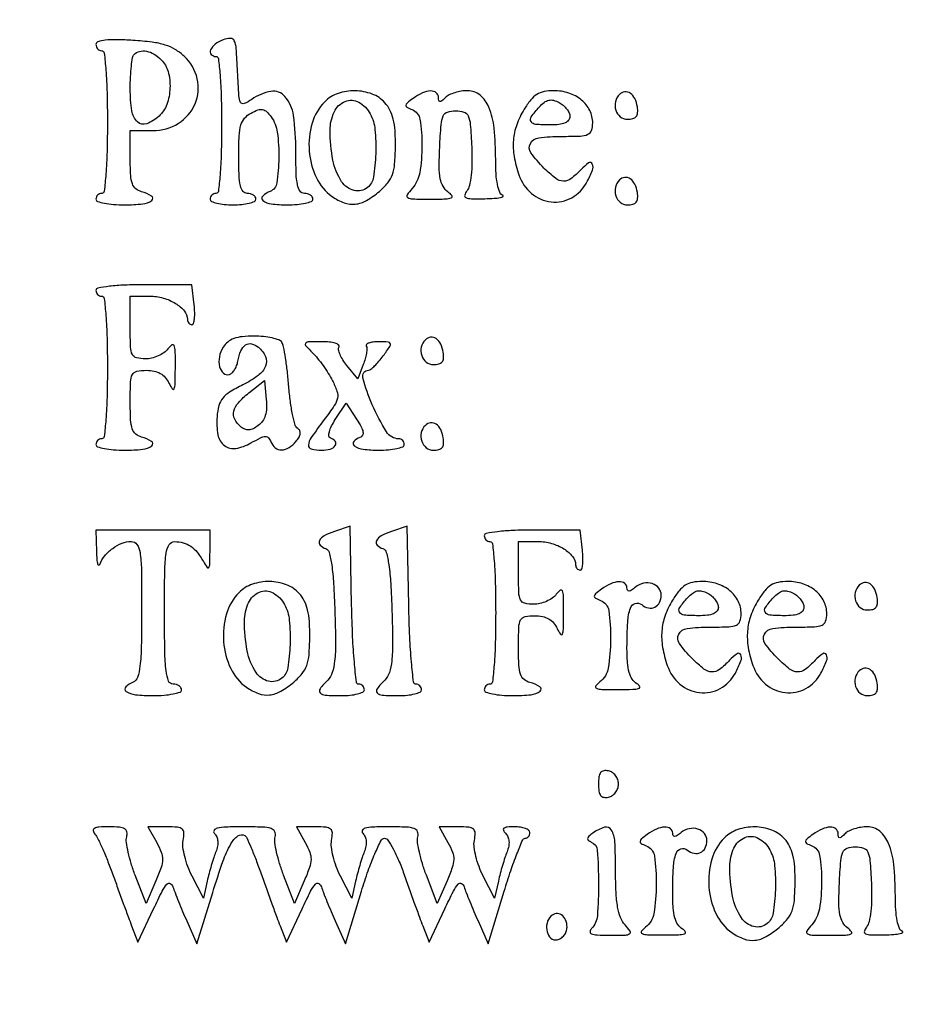
# Model space of a CAD drawing. Extents: x 9 to 194, y 18 to 273.
# Drawn here: x 154 to 167, y 243 to 258 of the extents above; entities that cross this region are included whole.
import ezdxf

# ---------------------------------------------------------------- set-up
doc = ezdxf.new("R2010")
doc.units = 0
doc.header["$MEASUREMENT"] = 0

msp = doc.modelspace()

# ---------------------------------------------------------------- linework, layer by layer
for points in [[(132.937378, 236.0368, -0.000055), (107.6112, 236.034, -0.000055)], [(107.605316, 235.7802, -0.000062), (132.057641, 235.777178, -0.000966)], [(107.8227, 223.4286, -0.000057), (132.385982, 223.425799, -0.001091)]]:
    msp.add_lwpolyline(points, format="xyb")
for points in [[(154.9872, 257.532256, 0.088342), (154.993622, 257.496191, 0.094772), (155.012051, 257.465546, 0.100004), (155.039526, 257.445046, 0.110874), (155.0718, 257.4378, -0.380863), (155.108857, 257.404783, -0.008841), (155.133558, 257.152275, -0.013787), (155.150984, 256.819109, -0.006171), (155.1564, 256.3803, -0.006171), (155.150984, 255.941491, -0.013787), (155.133558, 255.608325, -0.008841), (155.108857, 255.355817, -0.380863), (155.0718, 255.3228, 0.099038), (155.039513, 255.316341, 0.097945), (155.012051, 255.297949, 0.097945), (154.993659, 255.270487, 0.099038), (154.9872, 255.2382, 0.322437), (155.010935, 255.205221, 0.031449), (155.111456, 255.178451, 0.03053), (155.24806, 255.159709, 0.01883), (155.4102, 255.1536, 0.024574), (155.681589, 255.166946, 0.139304), (155.814919, 255.219444, 0.526343), (155.811668, 255.284231, 0.074108), (155.664, 255.347313, -0.10754), (155.577685, 255.391162, -0.136952), (155.526426, 255.463835, -0.07193), (155.501198, 255.589272, -0.013715), (155.4948, 255.82248), (155.4948, 256.2534), (155.82706, 256.2534, 0.139458), (156.20724, 256.361542, 0.154848), (156.455174, 256.650415, 0.159079), (156.487494, 257.023078, 0.147966), (156.295767, 257.355768, 0.054362), (156.16192, 257.456587, 0.059135), (156.013114, 257.522829, 0.043828), (155.818577, 257.564921, 0.015476), (155.534367, 257.59187, 0.010932), (155.290722, 257.602042, 0.032108), (155.123067, 257.594605, 0.047905), (155.016971, 257.572628, 0.328839)], [(156.86955, 257.598597, 0.072245), (156.752495, 257.534638, 0.130634), (156.68541, 257.449382, 0.289339), (156.695711, 257.384061, 0.216043), (156.7638, 257.3532, -0.379241), (156.80069, 257.32052, -0.00943), (156.825488, 257.07825, -0.014311), (156.842959, 256.758102, -0.006475), (156.8484, 256.338, -0.006475), (156.842959, 255.917898, -0.014311), (156.825488, 255.59775, -0.00943), (156.80069, 255.35548, -0.379241), (156.7638, 255.3228, 0.099038), (156.731513, 255.316341, 0.097945), (156.704051, 255.297949, 0.097945), (156.685659, 255.270487, 0.099038), (156.6792, 255.2382, 0.295869), (156.700439, 255.205449, 0.04382), (156.778605, 255.178451, 0.037669), (156.887913, 255.159724, 0.023598), (157.0176, 255.1536, 0.023598), (157.147287, 255.159724, 0.037669), (157.256595, 255.178451, 0.04382), (157.334761, 255.205449, 0.295869), (157.356, 255.2382, 0.148195), (157.346223, 255.270463, 0.098894), (157.318723, 255.297949, 0.082425), (157.277614, 255.316481, 0.064853), (157.2291, 255.3228, -0.231344), (157.167402, 255.352961, -0.108783), (157.128257, 255.435104, -0.047538), (157.107509, 255.590199, -0.009496), (157.1022, 255.869723, -0.010226), (157.108503, 256.177873, -0.059169), (157.134253, 256.338347, -0.112196), (157.188984, 256.43835, -0.089028), (157.285853, 256.514935, -0.036275), (157.386945, 256.559944, -0.133694), (157.45603, 256.565521, -0.144539), (157.515285, 256.535246, -0.045025), (157.581953, 256.459442, -0.125687), (157.673496, 256.231114, -0.036093), (157.696167, 255.847887, -0.032276), (157.667465, 255.47873, -0.27199), (157.5675, 255.353394, 0.09909), (157.457158, 255.283607, 0.456572), (157.460292, 255.217381, 0.139564), (157.583058, 255.166982, 0.028062), (157.8213, 255.1536, 0.020945), (157.967214, 255.159715, 0.033738), (158.090169, 255.178451, 0.036969), (158.179409, 255.205332, 0.31052), (158.202, 255.2382, 0.148195), (158.192223, 255.270463, 0.098894), (158.164723, 255.297949, 0.082425), (158.123614, 255.316481, 0.064853), (158.0751, 255.3228, -0.249066), (158.012429, 255.356083, -0.099111), (157.973621, 255.448693, -0.042072), (157.953272, 255.624624, -0.007764), (157.9482, 255.951257, 0.033218), (157.913172, 256.477922, 0.144572), (157.787033, 256.760399, 0.265458), (157.579624, 256.83487, 0.109632), (157.294136, 256.716643, -0.05198), (157.182152, 256.654423, -0.394827), (157.130346, 256.673263, -0.10224), (157.104585, 256.767758, -0.004017), (157.084962, 257.128514, 0.005439), (157.065196, 257.473791, 0.090653), (157.037016, 257.584671, 0.301687), (156.97976, 257.620178, 0.081412)], [(155.954057, 257.304857, -0.130912), (156.056055, 257.128784, -0.076206), (156.083665, 256.884595, -0.075637), (156.036746, 256.641307, -0.124063), (155.920951, 256.467752, -0.092198), (155.738611, 256.355534, -0.289121), (155.60367, 256.382197, -0.168538), (155.518371, 256.546488, -0.036253), (155.4948, 256.871145, -0.011542), (155.498909, 257.049103, -0.015981), (155.511368, 257.208248, -0.012497), (155.529, 257.337992, -0.157618), (155.5512, 257.3814, -0.135593), (155.633626, 257.428142, -0.108947), (155.735907, 257.431137, -0.089082), (155.847132, 257.388577, -0.060635)], [(158.375919, 256.681119, 0.12658), (158.188749, 256.364276, 0.090295), (158.146746, 255.952502, 0.09084), (158.252441, 255.554591, 0.130476), (158.486283, 255.277131, 0.06481), (158.665213, 255.18362, 0.115785), (158.829129, 255.16359, 0.104496), (158.996327, 255.218477, 0.046268), (159.186641, 255.35374, 0.043131), (159.310357, 255.480252, 0.086834), (159.378856, 255.601349, 0.066056), (159.41251, 255.759537, 0.01692), (159.424009, 256.021482, 0.018476), (159.417762, 256.253519, 0.043484), (159.391763, 256.424644, 0.05728), (159.3431, 256.557086, 0.06723), (159.267538, 256.667341, 0.118998), (159.078385, 256.796427, 0.086845), (158.827505, 256.844339, 0.086241), (158.573619, 256.804251, 0.114682)], [(159.6868, 256.732306, 0.013833), (159.597672, 256.66327, 0.19941), (159.579208, 256.628691, 0.305131), (159.594652, 256.600119, 0.029144), (159.670631, 256.565761, -0.268242), (159.787094, 256.421814, -0.03931), (159.81733, 256.03255, -0.041558), (159.783188, 255.627667, -0.143056), (159.669388, 255.392911, 0.038062), (159.597674, 255.300409, 0.432791), (159.607259, 255.260108, 0.125665), (159.676667, 255.240872, 0.005086), (159.939358, 255.2382, 0.005894), (160.172747, 255.240951, 0.091923), (160.250646, 255.257303, 0.494297), (160.259391, 255.289864, 0.07104), (160.20174, 255.346127, -0.107119), (160.129095, 255.427958, -0.082367), (160.088222, 255.540554, -0.046731), (160.07262, 255.712565, -0.010979), (160.079821, 256.001777, -0.006991), (160.100615, 256.343194, -0.083654), (160.132129, 256.47101, -0.212221), (160.195777, 256.529584, -0.081598), (160.317, 256.5495, -0.080199), (160.438087, 256.529952, -0.211745), (160.501665, 256.472198, -0.085125), (160.533257, 256.346478, -0.007263), (160.553879, 256.013364, -0.015634), (160.557512, 255.78678, -0.024223), (160.545068, 255.591576, -0.026386), (160.519595, 255.438469, -0.119338), (160.48007, 255.357714, 0.112863), (160.449946, 255.298108, 0.370441), (160.468269, 255.261708, 0.094541), (160.548751, 255.244859, 0.008977), (160.750791, 255.244879, 0.01114), (160.886101, 255.250339, 0.03053), (160.980975, 255.262131, 0.111974), (161.017004, 255.277692, 0.588384), (161.01495, 255.294229, -0.207833), (160.969408, 255.340502, -0.042746), (160.936784, 255.453039, -0.033568), (160.915787, 255.614122, -0.015627), (160.9092, 255.824826, 0.024806), (160.886195, 256.288237, 0.071722), (160.809258, 256.599391, 0.122782), (160.678329, 256.778985, 0.175909), (160.494844, 256.8456, 0.039369), (160.399873, 256.838111, 0.035252), (160.303571, 256.815779, 0.037011), (160.21981, 256.783066, 0.084973), (160.16472, 256.74408, -0.018208), (160.112152, 256.695207, -0.180052), (160.08435, 256.68486, -0.354955), (160.067956, 256.698176, -0.051663), (160.0632, 256.74408, 0.229369), (160.029155, 256.814389, 0.176858), (159.947154, 256.841457, 0.099481), (159.824141, 256.812708, 0.050914)], [(161.331273, 256.57065, 0.050963), (161.221081, 256.340004, 0.066024), (161.171802, 256.111048, 0.062907), (161.182842, 255.868601, 0.041092), (161.253091, 255.597214, 0.132757), (161.440585, 255.322801, 0.151096), (161.731938, 255.197034, 0.156001), (162.036386, 255.259359, 0.142954), (162.260861, 255.488377, 0.028302), (162.343586, 255.666491, 0.204143), (162.341316, 255.759008, 0.468694), (162.286421, 255.774019, 0.052829), (162.174904, 255.677152, -0.040192), (162.025109, 255.540258, -0.177053), (161.912996, 255.504392, -0.157392), (161.796114, 255.547465, -0.030033), (161.624455, 255.699655, -0.040241), (161.431247, 255.926744, -0.289378), (161.422852, 256.063847, -0.241108), (161.547571, 256.148332, -0.030563), (161.8821, 256.1688, 0.008903), (162.163812, 256.173817, 0.092113), (162.276645, 256.198968, 0.21513), (162.329513, 256.256409, 0.080213), (162.3474, 256.367188, 0.116667), (162.303557, 256.552526, 0.104284), (162.180216, 256.70745, 0.094614), (161.99315, 256.810114, 0.078476), (161.768445, 256.8456, 0.048192), (161.625988, 256.831837, 0.092462), (161.519621, 256.78972, 0.08285), (161.428256, 256.708491, 0.032812)], [(162.743962, 256.790963, 0.140464), (162.684147, 256.683092, 0.134437), (162.689167, 256.557909, 0.146074), (162.755811, 256.45996, 0.172494), (162.860884, 256.4226, 0.058126), (162.943596, 256.432248, 0.166583), (162.991877, 256.462678, 0.157193), (163.012991, 256.517692, 0.05022), (163.008934, 256.606323, 0.075186), (162.971828, 256.727918, 0.129702), (162.903763, 256.808035, 0.182706), (162.822033, 256.828658, 0.169378)], [(159.05035, 256.502809, -0.099372), (159.120604, 256.27019, -0.032803), (159.13123, 255.911619, -0.029709), (159.098083, 255.565065, -0.182825), (159.011108, 255.411888, -0.238988), (158.810973, 255.366388, -0.188262), (158.627281, 255.496917, -0.098167), (158.497733, 255.816498, -0.04739), (158.4558, 256.257932, -0.108209), (158.515323, 256.529751, -0.189454), (158.67915, 256.687079, -0.228918), (158.881177, 256.675067, -0.143455)], [(162.009, 256.461923, -0.17193), (161.989603, 256.407181, -0.123971), (161.937315, 256.368002, -0.073387), (161.846907, 256.344931, -0.025842), (161.7129, 256.338, -0.020039), (161.501452, 256.346478, -0.242708), (161.434556, 256.388079, -0.299306), (161.437651, 256.459347, -0.027637), (161.554348, 256.603566, -0.043983), (161.629256, 256.672976, -0.109549), (161.696408, 256.704688, -0.12022), (161.766655, 256.70354, -0.059012), (161.850448, 256.670701, -0.055319), (161.91109, 256.629042, -0.052258), (161.962425, 256.57437, -0.056278), (161.997434, 256.515577, -0.106559)], [(162.743962, 255.521963, 0.140464), (162.684147, 255.414092, 0.134437), (162.689167, 255.288909, 0.146074), (162.755811, 255.19096, 0.172494), (162.860884, 255.1536, 0.058126), (162.943596, 255.163248, 0.166583), (162.991877, 255.193678, 0.157193), (163.012991, 255.248692, 0.05022), (163.008934, 255.337323, 0.075186), (162.971828, 255.458918, 0.129702), (162.903763, 255.539035, 0.182706), (162.822033, 255.559658, 0.169378)], [(154.9872, 253.8846, 0.099038), (154.993659, 253.852313, 0.097945), (155.012051, 253.824851, 0.097945), (155.039513, 253.806459, 0.099038), (155.0718, 253.8, -0.380863), (155.108857, 253.766983, -0.008841), (155.133558, 253.514475, -0.013787), (155.150984, 253.181309, -0.006171), (155.1564, 252.7425, -0.006171), (155.150984, 252.303691, -0.013787), (155.133558, 251.970525, -0.008841), (155.108857, 251.718017, -0.380863), (155.0718, 251.685, 0.099038), (155.039513, 251.678541, 0.097945), (155.012051, 251.660149, 0.097945), (154.993659, 251.632687, 0.099038), (154.9872, 251.6004, 0.322437), (155.010935, 251.567421, 0.031449), (155.111456, 251.540651, 0.03053), (155.24806, 251.521909, 0.01883), (155.4102, 251.5158, 0.024574), (155.681589, 251.529146, 0.139304), (155.814919, 251.581644, 0.526343), (155.811668, 251.646431, 0.074108), (155.664, 251.709513, -0.11328), (155.576654, 251.755139, -0.137813), (155.52549, 251.831567, -0.067549), (155.500829, 251.966227, -0.011559), (155.4948, 252.22698, -0.007883), (155.499607, 252.531853, -0.110267), (155.526715, 252.637498, -0.230514), (155.591139, 252.686155, -0.048474), (155.735672, 252.7002, -0.050409), (155.849225, 252.688723, -0.07973), (155.940579, 252.654275, -0.085058), (156.012509, 252.594978, -0.065668), (156.068346, 252.50985, 0.03842), (156.117965, 252.424416, 0.596558), (156.144548, 252.427297, 0.090926), (156.159329, 252.498134, 0.004298), (156.163184, 252.7425, 0.005551), (156.162223, 252.987045, 0.091127), (156.146297, 253.066934, 0.49432), (156.112988, 253.076299, 0.069457), (156.053833, 253.01745, -0.079571), (155.994493, 252.960747, -0.047167), (155.908859, 252.91289, -0.045794), (155.811878, 252.880339, -0.058141), (155.718123, 252.8694, -0.058754), (155.587879, 252.884758, -0.225869), (155.526101, 252.934617, -0.10384), (155.499716, 253.042182, -0.008402), (155.4948, 253.3347), (155.4948, 253.8), (155.784857, 253.8, -0.069224), (155.983218, 253.772405, -0.069669), (156.166046, 253.691729, -0.08064), (156.296336, 253.578463, -0.175327), (156.3408, 253.455557, 0.084746), (156.345921, 253.425558, 0.093391), (156.360661, 253.400076, 0.10044), (156.382622, 253.383035, 0.115438), (156.408412, 253.377, 0.335283), (156.432498, 253.395197, 0.041434), (156.446009, 253.463979, 0.035585), (156.449835, 253.559586, 0.021273), (156.441457, 253.6731), (156.406889, 253.9692), (155.697044, 253.9692, 0.009999), (155.411891, 253.963497, 0.019659), (155.185811, 253.945529, 0.015966), (155.016541, 253.919851, 0.361722)], [(156.870122, 253.041944, 0.094226), (156.815107, 252.900251, 0.103708), (156.818669, 252.753235, 0.156685), (156.875984, 252.657997, 0.265911), (156.964573, 252.640185, 0.116225), (157.003235, 252.664037, 0.053847), (157.040523, 252.710242, 0.049226), (157.070962, 252.769716, 0.048934), (157.089262, 252.83411, -0.050922), (157.134477, 252.990851, -0.148977), (157.204297, 253.077476, -0.213754), (157.292914, 253.093187, -0.112222), (157.394715, 253.041576, -0.116466), (157.499025, 252.90327, -0.205285), (157.500341, 252.762587, -0.136147), (157.389598, 252.621714, -0.044582), (157.161702, 252.483603, 0.022537), (156.967747, 252.377443, 0.086801), (156.864754, 252.287287, 0.106032), (156.809327, 252.177446, 0.042775), (156.780672, 252.011062, 0.067985), (156.794236, 251.743812, 0.183838), (156.891892, 251.584562, 0.209477), (157.059934, 251.542706, 0.088266), (157.283601, 251.623072, -0.013189), (157.424925, 251.699298, -0.102551), (157.496866, 251.718735, -0.226066), (157.543402, 251.699868, -0.093916), (157.579965, 251.640724, 0.133351), (157.644459, 251.552555, 0.175947), (157.738059, 251.520935, 0.139412), (157.847487, 251.554735, 0.075506), (157.953551, 251.649148, 0.040698), (157.997193, 251.711407, 0.103449), (158.014669, 251.763469, 0.151516), (158.006829, 251.80582, 0.128969), (157.976058, 251.839498, -0.182711), (157.939283, 251.889368, -0.015926), (157.90087, 252.044907, -0.019279), (157.867173, 252.239205, -0.013768), (157.843899, 252.458719, 0.008229), (157.822832, 252.680859, 0.010735), (157.795864, 252.883231, 0.008521), (157.766973, 253.050542, 0.091641), (157.742158, 253.114369, 0.167849), (157.697808, 253.150574, 0.032411), (157.59699, 253.180355, 0.03123), (157.469346, 253.200952, 0.024392), (157.329057, 253.2078, 0.025185), (157.155013, 253.199028, 0.061595), (157.030151, 253.170614, 0.082489), (156.939018, 253.119471, 0.084337)], [(158.197501, 252.958499, -0.027697), (158.269804, 252.877709, -0.014313), (158.351444, 252.769423, -0.014184), (158.429248, 252.652976, -0.020855), (158.490282, 252.546118, -0.034269), (158.557924, 252.389948, -0.137318), (158.564861, 252.287035, -0.097908), (158.518267, 252.177082, -0.012954), (158.370235, 251.970569, 0.009266), (158.17528, 251.70279, 0.130769), (158.134843, 251.592256, 0.372438), (158.176801, 251.533781, 0.058905), (158.3289, 251.5158, 0.067276), (158.457527, 251.533186, 0.174797), (158.532767, 251.586312, 0.336397), (158.530336, 251.648449, 0.140073), (158.456985, 251.6991, -0.319473), (158.436501, 251.727412, -0.070461), (158.444906, 251.790332, -0.049031), (158.477875, 251.874965, -0.027908), (158.532999, 251.970077), (158.692428, 252.212854), (158.847274, 251.97653, -0.019446), (158.916008, 251.862164, -0.079326), (158.943263, 251.786069, -0.173511), (158.935386, 251.736623, -0.189073), (158.89816, 251.705553, 0.134315), (158.806348, 251.644242, 0.447993), (158.81446, 251.580902, 0.119057), (158.947328, 251.530276, 0.031772), (159.1749, 251.5158, 0.020945), (159.320814, 251.521915, 0.033738), (159.443769, 251.540651, 0.036969), (159.533009, 251.567532, 0.31052), (159.5556, 251.6004, 0.095349), (159.549386, 251.632691, 0.097001), (159.531645, 251.660149, 0.098764), (159.505168, 251.67853, 0.102854), (159.47405, 251.685, -0.260184), (159.292151, 251.786527, -0.034681), (159.080197, 252.190395, -0.040195), (158.942182, 252.588622, -0.477576), (159.02685, 252.702859, 0.162927), (159.060074, 252.71555, 0.022064), (159.116311, 252.766083, 0.023529), (159.179453, 252.834188, 0.017851), (159.2423, 252.914359, 0.007966), (159.340907, 253.05448, 0.232558), (159.346855, 253.096596, 0.310186), (159.316815, 253.119554, 0.012751), (159.173857, 253.1232, 0.027423), (159.091892, 253.118701, 0.056045), (159.029144, 253.104562, 0.102228), (158.994386, 253.083852, 0.354254), (158.990774, 253.05975, -0.143879), (159.00025, 253.022067, -0.029262), (158.993444, 252.95281, -0.028624), (158.975566, 252.870425, -0.023434), (158.947401, 252.7848), (158.866669, 252.5733), (158.703988, 252.772462, -0.03066), (158.645137, 252.85427, -0.040914), (158.602854, 252.935383, -0.046368), (158.580859, 253.004983, -0.194131), (158.588146, 253.047412, 0.39173), (158.5825, 253.076284, 0.08552), (158.532781, 253.100937, 0.048574), (158.446156, 253.117833, 0.023892), (158.333893, 253.1232, 0.005485), (158.131754, 253.120982, 0.217643), (158.092615, 253.10205, 0.373438), (158.093411, 253.067649, 0.011863)], [(159.867562, 253.153163, 0.140464), (159.807747, 253.045292, 0.134437), (159.812767, 252.920109, 0.146074), (159.879411, 252.82216, 0.172494), (159.984484, 252.7848, 0.058126), (160.067196, 252.794448, 0.166583), (160.115477, 252.824878, 0.157193), (160.136591, 252.879892, 0.05022), (160.132534, 252.968523, 0.075186), (160.095428, 253.090118, 0.129702), (160.027363, 253.170235, 0.182706), (159.945633, 253.190858, 0.169378)], [(157.39075, 251.880518, -0.043041), (157.314722, 251.834391, -0.101245), (157.250829, 251.817564, -0.117461), (157.191546, 251.828238, -0.070299), (157.130291, 251.865992, -0.104848), (157.0428, 251.976621, -0.175909), (157.029715, 252.093016, -0.124816), (157.096635, 252.22011, -0.042293), (157.25025, 252.364156), (157.4829, 252.547993), (157.510709, 252.268281, -0.03556), (157.514403, 252.136399, -0.064323), (157.495994, 252.030144, -0.077577), (157.454854, 251.946025, -0.082615)], [(159.867562, 251.884163, 0.140464), (159.807747, 251.776292, 0.134437), (159.812767, 251.651109, 0.146074), (159.879411, 251.55316, 0.172494), (159.984484, 251.5158, 0.058126), (160.067196, 251.525448, 0.166583), (160.115477, 251.555878, 0.157193), (160.136591, 251.610892, 0.05022), (160.132534, 251.699523, 0.075186), (160.095428, 251.821118, 0.129702), (160.027363, 251.901235, 0.182706), (159.945633, 251.921858, 0.169378)], [(158.51925, 250.310361, 0.039831), (158.367575, 250.245912, 0.157728), (158.29748, 250.174557, 0.321482), (158.307968, 250.10893, 0.117858), (158.39235, 250.056543, -0.257321), (158.443146, 250.001591, -0.024556), (158.479501, 249.815867, -0.021058), (158.50783, 249.539351, -0.006994), (158.526567, 249.132252, -0.005826), (158.536201, 248.658993, -0.027926), (158.523489, 248.389499, -0.051319), (158.488009, 248.219304, -0.119902), (158.420817, 248.108902, 0.029839), (158.306765, 247.980361, 0.362238), (158.308541, 247.919129, 0.201776), (158.381259, 247.884134, 0.012581), (158.625, 247.878, 0.023598), (158.754687, 247.884124, 0.037669), (158.863995, 247.902851, 0.04382), (158.942161, 247.929849, 0.295869), (158.9634, 247.9626, 0.09623), (158.957127, 247.99489, 0.09724), (158.939231, 248.022349, 0.098578), (158.91252, 248.040733, 0.10192), (158.881123, 248.0472, -0.381355), (158.845597, 248.078907, -0.005842), (158.815328, 248.375247, -0.011603), (158.790342, 248.748155, -0.005911), (158.775373, 249.217611), (158.7519, 250.388021)], [(159.36525, 250.310361, 0.039831), (159.213575, 250.245912, 0.157728), (159.14348, 250.174557, 0.321482), (159.153968, 250.10893, 0.117858), (159.23835, 250.056543, -0.257321), (159.289146, 250.001591, -0.024556), (159.325501, 249.815867, -0.021058), (159.35383, 249.539351, -0.006994), (159.372567, 249.132252, -0.005826), (159.382201, 248.658993, -0.027926), (159.369489, 248.389499, -0.051319), (159.334009, 248.219304, -0.119902), (159.266817, 248.108902, 0.029839), (159.152765, 247.980361, 0.362238), (159.154541, 247.919129, 0.201776), (159.227259, 247.884134, 0.012581), (159.471, 247.878, 0.023598), (159.600687, 247.884124, 0.037669), (159.709995, 247.902851, 0.04382), (159.788161, 247.929849, 0.295869), (159.8094, 247.9626, 0.09623), (159.803127, 247.99489, 0.09724), (159.785231, 248.022349, 0.098578), (159.75852, 248.040733, 0.10192), (159.727123, 248.0472, -0.381355), (159.691597, 248.078907, -0.005842), (159.661328, 248.375247, -0.011603), (159.636342, 248.748155, -0.005911), (159.621373, 249.217611), (159.5979, 250.388021)], [(154.993879, 250.01415, 0.013594), (154.999398, 249.899819, 0.047889), (155.011918, 249.827369, 0.30497), (155.028518, 249.813045, 0.350218), (155.045911, 249.8238, -0.086749), (155.117228, 249.949431, -0.063179), (155.234416, 250.059754, -0.063812), (155.373933, 250.136261, -0.093809), (155.51097, 250.1622, -0.248924), (155.593639, 250.118325, -0.11189), (155.63967, 250.000374, -0.034013), (155.659989, 249.75078, -0.003307), (155.664, 249.144345, -0.004577), (155.659073, 248.60609, -0.025035), (155.639201, 248.315882, -0.04747), (155.602694, 248.147323, -0.227883), (155.5371, 248.077794, 0.105551), (155.427552, 248.006532, 0.471074), (155.433972, 247.940374, 0.124335), (155.570958, 247.890962, 0.0247), (155.8332, 247.878, 0.01883), (155.99534, 247.884109, 0.03053), (156.131944, 247.902851, 0.031449), (156.232465, 247.929621, 0.322437), (156.2562, 247.9626, 0.148195), (156.246423, 247.994863, 0.098894), (156.218923, 248.022349, 0.082425), (156.177814, 248.040881, 0.064853), (156.1293, 248.0472, -0.313079), (156.062828, 248.093345, -0.0595), (156.026088, 248.2446, -0.025996), (156.006849, 248.5294, -0.003867), (156.0024, 249.1047, -0.003248), (156.006444, 249.7272, -0.031579), (156.026485, 249.989953, -0.099393), (156.070685, 250.115946, -0.267095), (156.15045, 250.160905, -0.064237), (156.28129, 250.14286, -0.08475), (156.39031, 250.092273, -0.074495), (156.486181, 250.002555, -0.038513), (156.578108, 249.8661, 0.02344), (156.633182, 249.778784, 0.52853), (156.658283, 249.779065, 0.140539), (156.673165, 249.825861, 0.005138), (156.676627, 250.01415), (156.6792, 250.3314), (155.8332, 250.3314), (154.9872, 250.3314)], [(160.74, 250.2468, 0.099038), (160.746459, 250.214513, 0.097945), (160.764851, 250.187051, 0.097945), (160.792313, 250.168659, 0.099038), (160.8246, 250.1622, -0.380863), (160.861657, 250.129183, -0.008841), (160.886358, 249.876675, -0.013787), (160.903784, 249.543509, -0.006171), (160.9092, 249.1047, -0.006171), (160.903784, 248.665891, -0.013787), (160.886358, 248.332725, -0.008841), (160.861657, 248.080217, -0.380863), (160.8246, 248.0472, 0.099038), (160.792313, 248.040741, 0.097945), (160.764851, 248.022349, 0.097945), (160.746459, 247.994887, 0.099038), (160.74, 247.9626, 0.322437), (160.763735, 247.929621, 0.031449), (160.864256, 247.902851, 0.03053), (161.00086, 247.884109, 0.01883), (161.163, 247.878, 0.024574), (161.434389, 247.891346, 0.139304), (161.567719, 247.943844, 0.526343), (161.564468, 248.008631, 0.074108), (161.4168, 248.071713, -0.11328), (161.329454, 248.117339, -0.137813), (161.27829, 248.193767, -0.067549), (161.253629, 248.328427, -0.011559), (161.2476, 248.58918, -0.007883), (161.252407, 248.894053, -0.110267), (161.279515, 248.999698, -0.230514), (161.343939, 249.048355, -0.048474), (161.488472, 249.0624, -0.050409), (161.602025, 249.050923, -0.07973), (161.693379, 249.016475, -0.085058), (161.765309, 248.957178, -0.065668), (161.821146, 248.87205, 0.03842), (161.870765, 248.786616, 0.596558), (161.897348, 248.789497, 0.090926), (161.912129, 248.860334, 0.004298), (161.915984, 249.1047, 0.005551), (161.915023, 249.349245, 0.091127), (161.899097, 249.429134, 0.49432), (161.865788, 249.438499, 0.069457), (161.806633, 249.37965, -0.079571), (161.747293, 249.322947, -0.047167), (161.661659, 249.27509, -0.045794), (161.564678, 249.242539, -0.058141), (161.470923, 249.2316, -0.058754), (161.340679, 249.246958, -0.225869), (161.278901, 249.296817, -0.10384), (161.252516, 249.404382, -0.008402), (161.2476, 249.6969), (161.2476, 250.1622), (161.537657, 250.1622, -0.069224), (161.736018, 250.134605, -0.069669), (161.918846, 250.053929, -0.08064), (162.049136, 249.940663, -0.175327), (162.0936, 249.817757, 0.084746), (162.098721, 249.787758, 0.093391), (162.113461, 249.762276, 0.10044), (162.135422, 249.745235, 0.115438), (162.161212, 249.7392, 0.335283), (162.185298, 249.757397, 0.041434), (162.198809, 249.826179, 0.035585), (162.202635, 249.921786, 0.021273), (162.194257, 250.0353), (162.159689, 250.3314), (161.449844, 250.3314, 0.009999), (161.164691, 250.325697, 0.019659), (160.938611, 250.307729, 0.015966), (160.769341, 250.282051, 0.361722)], [(157.106919, 249.405519, 0.12658), (156.919749, 249.088676, 0.090295), (156.877746, 248.676902, 0.09084), (156.983441, 248.278991, 0.130476), (157.217283, 248.001531, 0.06481), (157.396213, 247.90802, 0.115785), (157.560129, 247.88799, 0.104496), (157.727327, 247.942877, 0.046268), (157.917641, 248.07814, 0.043131), (158.041357, 248.204652, 0.086834), (158.109856, 248.325749, 0.066056), (158.14351, 248.483937, 0.01692), (158.155009, 248.745882, 0.018476), (158.148762, 248.977919, 0.043484), (158.122763, 249.149044, 0.05728), (158.0741, 249.281486, 0.06723), (157.998538, 249.391741, 0.118998), (157.809385, 249.520827, 0.086845), (157.558505, 249.568739, 0.086241), (157.304619, 249.528651, 0.114682)], [(162.4786, 249.456706, 0.013833), (162.389472, 249.38767, 0.19941), (162.371008, 249.353091, 0.305131), (162.386452, 249.324519, 0.029144), (162.462431, 249.290161, -0.271989), (162.584312, 249.137346, -0.037468), (162.612767, 248.71474, -0.038741), (162.576055, 248.284466, -0.192043), (162.45315, 248.080367, 0.069783), (162.394183, 248.021016, 0.490853), (162.403499, 247.987326, 0.091686), (162.483387, 247.970672, 0.005599), (162.7281, 247.967863, 0.007137), (162.942057, 247.970858, 0.068921), (163.031489, 247.985832, 0.479955), (163.042587, 248.014251, 0.130923), (163.00305, 248.053976, -0.114189), (162.932455, 248.120379, -0.080473), (162.88706, 248.219886, -0.050928), (162.862215, 248.368516, -0.015967), (162.855, 248.594385, -0.01395), (162.865442, 248.968582, -0.069073), (162.905903, 249.174822, -0.236504), (162.977505, 249.244904, -0.25612), (163.072674, 249.226476, 0.118002), (163.171654, 249.177707, 0.169555), (163.267916, 249.188634, 0.167541), (163.337249, 249.25735, 0.114967), (163.3626, 249.366148, 0.170848), (163.325533, 249.471462, 0.149426), (163.2286, 249.537391, 0.130116), (163.099978, 249.542776, 0.119512), (162.980823, 249.484506, -0.02476), (162.92256, 249.440835, -0.130387), (162.885132, 249.427831, -0.302172), (162.863422, 249.440027, -0.118572), (162.855, 249.475041, 0.242893), (162.820597, 249.541683, 0.168147), (162.737594, 249.565956, 0.094919), (162.614203, 249.536029, 0.051084)], [(163.530873, 249.29505, 0.050963), (163.420681, 249.064404, 0.066024), (163.371402, 248.835448, 0.062907), (163.382442, 248.593001, 0.041092), (163.452691, 248.321614, 0.132757), (163.640185, 248.047201, 0.151096), (163.931538, 247.921434, 0.156001), (164.235986, 247.983759, 0.142954), (164.460461, 248.212777, 0.028302), (164.543186, 248.390891, 0.204143), (164.540916, 248.483408, 0.468694), (164.486021, 248.498419, 0.052829), (164.374504, 248.401552, -0.040192), (164.224709, 248.264658, -0.177053), (164.112596, 248.228792, -0.157392), (163.995714, 248.271865, -0.030033), (163.824055, 248.424055, -0.040241), (163.630847, 248.651144, -0.289378), (163.622452, 248.788247, -0.241108), (163.747171, 248.872732, -0.030563), (164.0817, 248.8932, 0.008903), (164.363412, 248.898217, 0.092113), (164.476245, 248.923368, 0.21513), (164.529113, 248.980809, 0.080213), (164.547, 249.091588, 0.116667), (164.503157, 249.276926, 0.104284), (164.379816, 249.43185, 0.094614), (164.19275, 249.534514, 0.078476), (163.968045, 249.57, 0.048192), (163.825588, 249.556237, 0.092462), (163.719221, 249.51412, 0.08285), (163.627856, 249.432891, 0.032812)], [(164.799873, 249.29505, 0.050963), (164.689681, 249.064404, 0.066024), (164.640402, 248.835448, 0.062907), (164.651442, 248.593001, 0.041092), (164.721691, 248.321614, 0.132757), (164.909185, 248.047201, 0.151096), (165.200538, 247.921434, 0.156001), (165.504986, 247.983759, 0.142954), (165.729461, 248.212777, 0.028302), (165.812186, 248.390891, 0.204143), (165.809916, 248.483408, 0.468694), (165.755021, 248.498419, 0.052829), (165.643504, 248.401552, -0.040192), (165.493709, 248.264658, -0.177053), (165.381596, 248.228792, -0.157392), (165.264714, 248.271865, -0.030033), (165.093055, 248.424055, -0.040241), (164.899847, 248.651144, -0.289378), (164.891452, 248.788247, -0.241108), (165.016171, 248.872732, -0.030563), (165.3507, 248.8932, 0.008903), (165.632412, 248.898217, 0.092113), (165.745245, 248.923368, 0.21513), (165.798113, 248.980809, 0.080213), (165.816, 249.091588, 0.116667), (165.772157, 249.276926, 0.104284), (165.648816, 249.43185, 0.094614), (165.46175, 249.534514, 0.078476), (165.237045, 249.57, 0.048192), (165.094588, 249.556237, 0.092462), (164.988221, 249.51412, 0.08285), (164.896856, 249.432891, 0.032812)], [(166.297162, 249.515363, 0.140464), (166.237347, 249.407492, 0.134437), (166.242367, 249.282309, 0.146074), (166.309011, 249.18436, 0.172494), (166.414084, 249.147, 0.058126), (166.496796, 249.156648, 0.166583), (166.545077, 249.187078, 0.157193), (166.566191, 249.242092, 0.05022), (166.562134, 249.330723, 0.075186), (166.525028, 249.452318, 0.129702), (166.456963, 249.532435, 0.182706), (166.375233, 249.553058, 0.169378)], [(157.78135, 249.227209, -0.099372), (157.851604, 248.99459, -0.032803), (157.86223, 248.636019, -0.029709), (157.829083, 248.289465, -0.182825), (157.742108, 248.136288, -0.238988), (157.541973, 248.090788, -0.188262), (157.358281, 248.221317, -0.098167), (157.228733, 248.540898, -0.04739), (157.1868, 248.982332, -0.108209), (157.246323, 249.254151, -0.189454), (157.41015, 249.411479, -0.228918), (157.612177, 249.399467, -0.143455)], [(164.2086, 249.186323, -0.17193), (164.189203, 249.131581, -0.123971), (164.136915, 249.092402, -0.073387), (164.046507, 249.069331, -0.025842), (163.9125, 249.0624, -0.020039), (163.701052, 249.070878, -0.242708), (163.634156, 249.112479, -0.299306), (163.637251, 249.183747, -0.027637), (163.753948, 249.327966, -0.043983), (163.828856, 249.397376, -0.109549), (163.896008, 249.429088, -0.12022), (163.966255, 249.42794, -0.059012), (164.050048, 249.395101, -0.055319), (164.11069, 249.353442, -0.052258), (164.162025, 249.29877, -0.056278), (164.197034, 249.239977, -0.106559)], [(165.4776, 249.186323, -0.17193), (165.458203, 249.131581, -0.123971), (165.405915, 249.092402, -0.073387), (165.315507, 249.069331, -0.025842), (165.1815, 249.0624, -0.020039), (164.970052, 249.070878, -0.242708), (164.903156, 249.112479, -0.299306), (164.906251, 249.183747, -0.027637), (165.022948, 249.327966, -0.043983), (165.097856, 249.397376, -0.109549), (165.165008, 249.429088, -0.12022), (165.235255, 249.42794, -0.059012), (165.319048, 249.395101, -0.055319), (165.37969, 249.353442, -0.052258), (165.431025, 249.29877, -0.056278), (165.466034, 249.239977, -0.106559)], [(166.297162, 248.246363, 0.140464), (166.237347, 248.138492, 0.134437), (166.242367, 248.013309, 0.146074), (166.309011, 247.91536, 0.172494), (166.414084, 247.878, 0.058126), (166.496796, 247.887648, 0.166583), (166.545077, 247.918078, 0.157193), (166.566191, 247.973092, 0.05022), (166.562134, 248.061723, 0.075186), (166.525028, 248.183318, 0.129702), (166.456963, 248.263435, 0.182706), (166.375233, 248.284058, 0.169378)], [(162.432, 246.5667, 0.033473), (162.439196, 246.459324, 0.129356), (162.464441, 246.398105, 0.191065), (162.509997, 246.370499, 0.089609), (162.58005, 246.371305, 0.102252), (162.636594, 246.394816, 0.081315), (162.68461, 246.440464, 0.078398), (162.716941, 246.500797, 0.084062), (162.7281, 246.5667, 0.084062), (162.716941, 246.632603, 0.078398), (162.68461, 246.692936, 0.081315), (162.636594, 246.738584, 0.102252), (162.58005, 246.762095, 0.089609), (162.509997, 246.762901, 0.191065), (162.464441, 246.735295, 0.129356), (162.439196, 246.674076, 0.033473)], [(154.9705, 245.825423, -0.060902), (155.015006, 245.75615, -0.008511), (155.086516, 245.601205, -0.009625), (155.164873, 245.413854, -0.008038), (155.241009, 245.212073, 0.000846), (155.317435, 245.00035, 0.000781), (155.396658, 244.783098, 0.000779), (155.467851, 244.58974, 0.002596), (155.515457, 244.463089), (155.608013, 244.220679), (155.841249, 244.716889, -0.007124), (155.967804, 244.976465, -0.062927), (156.038996, 245.081976, -0.342799), (156.087436, 245.091345, -0.201933), (156.12763, 245.0439, 0.015159), (156.15802, 244.956505, 0.004517), (156.209634, 244.824998, 0.004526), (156.270308, 244.678268, 0.004879), (156.332164, 244.5363), (156.483554, 244.1979), (156.717194, 244.9593, -0.009883), (156.868331, 245.419219, -0.043863), (156.985552, 245.678268, -0.102649), (157.089479, 245.797437, -0.310049), (157.191628, 245.802316, -0.14845), (157.220255, 245.769839, -0.005769), (157.285541, 245.622136, -0.009836), (157.358161, 245.442914, -0.006738), (157.433809, 245.236849, 0.001197), (157.512245, 245.01564, 0.001128), (157.593301, 244.790376, 0.00112), (157.666022, 244.59109, 0.003921), (157.714199, 244.463089), (157.807613, 244.220679), (158.040849, 244.716889, -0.007124), (158.167404, 244.976465, -0.062927), (158.238596, 245.081976, -0.342799), (158.287036, 245.091345, -0.201933), (158.32723, 245.0439, 0.015385), (158.357664, 244.956507, 0.004581), (158.409435, 244.824998, 0.00459), (158.47033, 244.678268, 0.004946), (158.532449, 244.5363), (158.684522, 244.1979), (158.921646, 244.98045, -0.011232), (159.019938, 245.280385, -0.017576), (159.119218, 245.533126, -0.012003), (159.211185, 245.731844, -0.285753), (159.261249, 245.763, -0.251756), (159.310808, 245.736358, -0.021199), (159.388271, 245.60768, -0.024161), (159.47104, 245.436848, -0.016143), (159.549756, 245.23425, 0.001205), (159.62783, 245.014037, 0.001132), (159.708579, 244.789612, 0.001126), (159.781073, 244.590952, 0.003917), (159.829199, 244.463089), (159.922613, 244.220679), (160.155849, 244.716889, -0.007124), (160.282404, 244.976465, -0.062927), (160.353596, 245.081976, -0.342799), (160.402036, 245.091345, -0.201933), (160.44223, 245.0439, 0.015385), (160.472664, 244.956507, 0.004581), (160.524435, 244.824998, 0.00459), (160.58533, 244.678268, 0.004946), (160.647449, 244.5363), (160.799522, 244.1979), (161.036646, 244.98045, -0.007838), (161.132704, 245.280431, -0.012526), (161.225122, 245.533126, -0.006354), (161.309477, 245.73929, -0.301059), (161.345285, 245.763, 0.117549), (161.372563, 245.769503, 0.10058), (161.395792, 245.787851, 0.092731), (161.411388, 245.81529, 0.083168), (161.4168, 245.8476, 0.238636), (161.400383, 245.880039, 0.069881), (161.349702, 245.907349, 0.053511), (161.275866, 245.926028, 0.035231), (161.18838, 245.9322, 0.018146), (161.07977, 245.928257, 0.137352), (161.031975, 245.91105, 0.360125), (161.024098, 245.881544, 0.088974), (161.054938, 245.837222, -0.096963), (161.089939, 245.785181, -0.079192), (161.105963, 245.719899, -0.068505), (161.101867, 245.64434, -0.047682), (161.077713, 245.562272, 0.016168), (161.046068, 245.475366, 0.00749), (161.010334, 245.360613, 0.00741), (160.976355, 245.238827, 0.010232), (160.94973, 245.1285), (160.893951, 244.8747), (160.724641, 245.203085, -0.030223), (160.662664, 245.343524, -0.028083), (160.616318, 245.493864, -0.029219), (160.590503, 245.632225, -0.078893), (160.593635, 245.731835, 0.045191), (160.604663, 245.843366, 0.225655), (160.578848, 245.898827, 0.154831), (160.511488, 245.92605, 0.019213), (160.351503, 245.9322), (160.07107, 245.9322), (160.201387, 245.69955, -0.033865), (160.269111, 245.556769, -0.099893), (160.288047, 245.450333, -0.079007), (160.266244, 245.331026, -0.016124), (160.18826, 245.130366), (160.044815, 244.793832), (159.882636, 245.214966, -0.017618), (159.823237, 245.387054, -0.019977), (159.778835, 245.555882, -0.019616), (159.752715, 245.701063, -0.095494), (159.757009, 245.78415, 0.156118), (159.751862, 245.860064, 0.220271), (159.703425, 245.906078, 0.072985), (159.585551, 245.927578, 0.008677), (159.31926, 245.9322, 0.009146), (159.091397, 245.928032, 0.052238), (158.971729, 245.91105, 0.222108), (158.932819, 245.879427, 0.319394), (158.939938, 245.837222, -0.096963), (158.974939, 245.785181, -0.079192), (158.990963, 245.719899, -0.068505), (158.986867, 245.64434, -0.047682), (158.962713, 245.562272, 0.016168), (158.931068, 245.475366, 0.00749), (158.895334, 245.360613, 0.00741), (158.861355, 245.238827, 0.010232), (158.83473, 245.1285), (158.778951, 244.8747), (158.609641, 245.203085, -0.030223), (158.547664, 245.343524, -0.028083), (158.501318, 245.493864, -0.029219), (158.475503, 245.632225, -0.078893), (158.478635, 245.731835, 0.045191), (158.489663, 245.843366, 0.225655), (158.463848, 245.898827, 0.154831), (158.396488, 245.92605, 0.019213), (158.236503, 245.9322), (157.95607, 245.9322), (158.086387, 245.69955, -0.033865), (158.154111, 245.556769, -0.099893), (158.173047, 245.450333, -0.079007), (158.151244, 245.331026, -0.016124), (158.07326, 245.130366), (157.929815, 244.793832), (157.767636, 245.214966, -0.017618), (157.708237, 245.387054, -0.019977), (157.663835, 245.555882, -0.019616), (157.637715, 245.701063, -0.095494), (157.642009, 245.78415, 0.168813), (157.634947, 245.860328, 0.214382), (157.582483, 245.906485, 0.067238), (157.454872, 245.927718, 0.007651), (157.16196, 245.9322, 0.008444), (156.913635, 245.928006, 0.046983), (156.781548, 245.91105, 0.194489), (156.735999, 245.879502, 0.355499), (156.740338, 245.837222, -0.096963), (156.775339, 245.785181, -0.079192), (156.791363, 245.719899, -0.068505), (156.787267, 245.64434, -0.047682), (156.763113, 245.562272, 0.016168), (156.731468, 245.475366, 0.00749), (156.695734, 245.360613, 0.00741), (156.661755, 245.238827, 0.010232), (156.63513, 245.1285), (156.579351, 244.8747), (156.410041, 245.203085, -0.030223), (156.348064, 245.343524, -0.028083), (156.301718, 245.493864, -0.029219), (156.275903, 245.632225, -0.078893), (156.279035, 245.731835, 0.045191), (156.290063, 245.843366, 0.225655), (156.264248, 245.898827, 0.154831), (156.196888, 245.92605, 0.019213), (156.036903, 245.9322), (155.75647, 245.9322), (155.886787, 245.69955, -0.033865), (155.954511, 245.556769, -0.099893), (155.973447, 245.450333, -0.079007), (155.951644, 245.331026, -0.016124), (155.87366, 245.130366), (155.730215, 244.793832), (155.568036, 245.214966, -0.017618), (155.508637, 245.387054, -0.019977), (155.464235, 245.555882, -0.019616), (155.438115, 245.701063, -0.095494), (155.442409, 245.78415, 0.103464), (155.445054, 245.857917, 0.225217), (155.413211, 245.903151, 0.110657), (155.336173, 245.926471, 0.018384), (155.180421, 245.9322, 0.013881), (155.031165, 245.928056, 0.104131), (154.963233, 245.909763, 0.333959), (154.946662, 245.875944, 0.1266)], [(162.3474, 245.839864, 0.02856), (162.289342, 245.793616, 0.172412), (162.271171, 245.760319, 0.274217), (162.282166, 245.732562, 0.068328), (162.32625, 245.707209, -0.286414), (162.415532, 245.584096, -0.016562), (162.433254, 245.097758, -0.019299), (162.41615, 244.613296, -0.179779), (162.33048, 244.42632, 0.165079), (162.30714, 244.378996, 0.347652), (162.326867, 244.34595, 0.080751), (162.411315, 244.328629, 0.010288), (162.597392, 244.3248, 0.005665), (162.833008, 244.32747, 0.144155), (162.893543, 244.346794, 0.4191), (162.900697, 244.38572, 0.030904), (162.825812, 244.479511, -0.092988), (162.759061, 244.588355, -0.048087), (162.716555, 244.742795, -0.032248), (162.692794, 244.961937, -0.010883), (162.6858, 245.283211, 0.012301), (162.675153, 245.71594, 0.124899), (162.622819, 245.886502, 0.342423), (162.521597, 245.925153, 0.080294)], [(163.1554, 245.818906, 0.013833), (163.066272, 245.74987, 0.19941), (163.047808, 245.715291, 0.305131), (163.063252, 245.686719, 0.029144), (163.139231, 245.652361, -0.271989), (163.261112, 245.499546, -0.037468), (163.289567, 245.07694, -0.038741), (163.252855, 244.646666, -0.192043), (163.12995, 244.442567, 0.069783), (163.070983, 244.383216, 0.490853), (163.080299, 244.349526, 0.091686), (163.160187, 244.332872, 0.005599), (163.4049, 244.330063, 0.007137), (163.618857, 244.333058, 0.068921), (163.708289, 244.348032, 0.479955), (163.719387, 244.376451, 0.130923), (163.67985, 244.416176, -0.114189), (163.609255, 244.482579, -0.080473), (163.56386, 244.582086, -0.050928), (163.539015, 244.730716, -0.015967), (163.5318, 244.956585, -0.01395), (163.542242, 245.330782, -0.069073), (163.582703, 245.537022, -0.236504), (163.654305, 245.607104, -0.25612), (163.749474, 245.588676, 0.118002), (163.848454, 245.539907, 0.169555), (163.944716, 245.550834, 0.167541), (164.014049, 245.61955, 0.114967), (164.0394, 245.728348, 0.170848), (164.002333, 245.833662, 0.149426), (163.9054, 245.899591, 0.130116), (163.776778, 245.904976, 0.119512), (163.657623, 245.846706, -0.02476), (163.59936, 245.803035, -0.130387), (163.561932, 245.790031, -0.302172), (163.540222, 245.802227, -0.118572), (163.5318, 245.837241, 0.242893), (163.497397, 245.903883, 0.168147), (163.414394, 245.928156, 0.094919), (163.291003, 245.898229, 0.051084)], [(164.297919, 245.767719, 0.12658), (164.110749, 245.450876, 0.090295), (164.068746, 245.039102, 0.09084), (164.174441, 244.641191, 0.130476), (164.408283, 244.363731, 0.06481), (164.587213, 244.27022, 0.115785), (164.751129, 244.25019, 0.104496), (164.918327, 244.305077, 0.046268), (165.108641, 244.44034, 0.043131), (165.232357, 244.566852, 0.086834), (165.300856, 244.687949, 0.066056), (165.33451, 244.846137, 0.01692), (165.346009, 245.108082, 0.018476), (165.339762, 245.340119, 0.043484), (165.313763, 245.511244, 0.05728), (165.2651, 245.643686, 0.06723), (165.189538, 245.753941, 0.118998), (165.000385, 245.883027, 0.086845), (164.749505, 245.930939, 0.086241), (164.495619, 245.890851, 0.114682)], [(165.6088, 245.818906, 0.013833), (165.519672, 245.74987, 0.19941), (165.501208, 245.715291, 0.305131), (165.516652, 245.686719, 0.029144), (165.592631, 245.652361, -0.268242), (165.709094, 245.508414, -0.03931), (165.73933, 245.11915, -0.041558), (165.705188, 244.714267, -0.143056), (165.591388, 244.479511, 0.038062), (165.519674, 244.387009, 0.432791), (165.529259, 244.346708, 0.125665), (165.598667, 244.327472, 0.005086), (165.861358, 244.3248, 0.005894), (166.094747, 244.327551, 0.091923), (166.172646, 244.343903, 0.494297), (166.181391, 244.376464, 0.07104), (166.12374, 244.432727, -0.107119), (166.051095, 244.514558, -0.082367), (166.010222, 244.627154, -0.046731), (165.99462, 244.799165, -0.010979), (166.001821, 245.088377, -0.006991), (166.022615, 245.429794, -0.083654), (166.054129, 245.55761, -0.212221), (166.117777, 245.616184, -0.081598), (166.239, 245.6361, -0.080199), (166.360087, 245.616552, -0.211745), (166.423665, 245.558798, -0.085125), (166.455257, 245.433078, -0.007263), (166.475879, 245.099964, -0.015634), (166.479512, 244.87338, -0.024223), (166.467068, 244.678176, -0.026386), (166.441595, 244.525069, -0.119338), (166.40207, 244.444314, 0.112863), (166.371946, 244.384708, 0.370441), (166.390269, 244.348308, 0.094541), (166.470751, 244.331459, 0.008977), (166.672791, 244.331479, 0.01114), (166.808101, 244.336939, 0.03053), (166.902975, 244.348731, 0.111974), (166.939004, 244.364292, 0.588384), (166.93695, 244.380829, -0.207833), (166.891408, 244.427102, -0.042746), (166.858784, 244.539639, -0.033568), (166.837787, 244.700722, -0.015627), (166.8312, 244.911426, 0.024806), (166.808195, 245.374837, 0.071722), (166.731258, 245.685991, 0.122782), (166.600329, 245.865585, 0.175909), (166.416844, 245.9322, 0.039369), (166.321873, 245.924711, 0.035252), (166.225571, 245.902379, 0.037011), (166.14181, 245.869666, 0.084973), (166.08672, 245.83068, -0.018208), (166.034152, 245.781807, -0.180052), (166.00635, 245.77146, -0.354955), (165.989956, 245.784776, -0.051663), (165.9852, 245.83068, 0.229369), (165.951155, 245.900989, 0.176858), (165.869154, 245.928057, 0.099481), (165.746141, 245.899308, 0.050914)], [(164.97235, 245.589409, -0.099372), (165.042604, 245.35679, -0.032803), (165.05323, 244.998219, -0.029709), (165.020083, 244.651665, -0.182825), (164.933108, 244.498488, -0.238988), (164.732973, 244.452988, -0.188262), (164.549281, 244.583517, -0.098167), (164.419733, 244.903098, -0.04739), (164.3778, 245.344532, -0.108209), (164.437323, 245.616351, -0.189454), (164.60115, 245.773679, -0.228918), (164.803177, 245.761667, -0.143455)], [(161.728762, 244.608563, 0.139875), (161.669905, 244.502707, 0.120414), (161.671204, 244.375013, 0.150235), (161.728634, 244.280938, 0.232753), (161.81865, 244.256305, 0.098819), (161.875196, 244.279367, 0.081012), (161.92321, 244.323733, 0.079116), (161.955532, 244.382158, 0.087068), (161.9667, 244.445809, 0.098108), (161.945349, 244.553574, 0.145948), (161.885212, 244.627784, 0.185843), (161.805566, 244.646637, 0.16403)]]:
    msp.add_lwpolyline(points, format="xyb", close=True)

doc.saveas('drawing.dxf')
